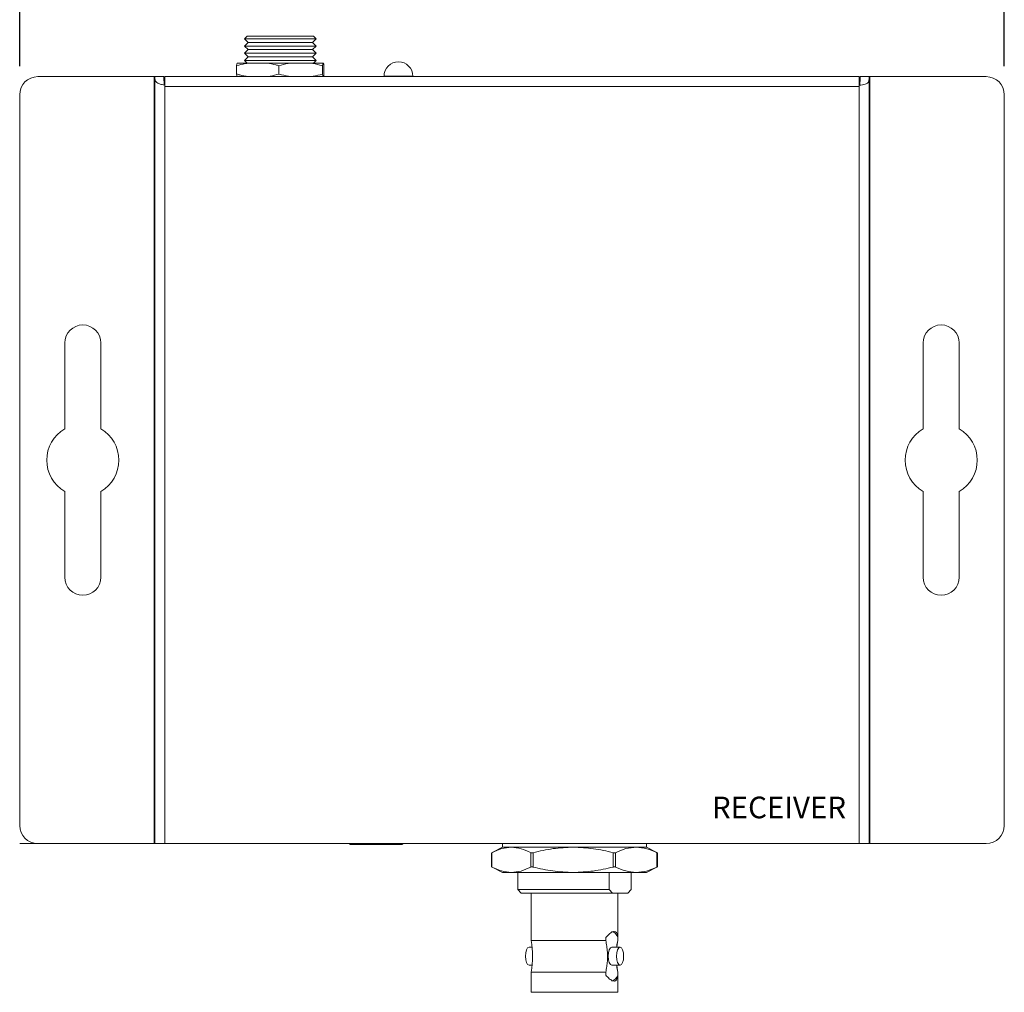
# Model space of a CAD drawing. Units: millimetres. Extents: x 1764.9 to 1780.6, y 308 to 335.2.
# Drawn here: x 1773.4 to 1777.7, y 319.3 to 323.6 of the extents above; entities that cross this region are included whole.
import ezdxf

# ---------------------------------------------------------------- set-up
doc = ezdxf.new("R2010")
doc.units = ezdxf.units.MM
doc.header["$LTSCALE"] = 10
doc.header["$MEASUREMENT"] = 0
for name, color, linetype in [('Dimensions', 1, 'Continuous'), ('OUTLINE', 7, 'Continuous'), ('Text', 6, 'Continuous')]:
    doc.layers.add(name, color=color, linetype=linetype)
doc.styles.get("Standard").update_dxf_attribs({"font": 'arial_0.ttf'})
doc.dimstyles.new('Chassis Eq', dxfattribs={"dimtxt": 0.25, "dimasz": 0.25, "dimexe": 0.25, "dimexo": 0.125, "dimgap": 0.25, "dimtad": 0, "dimtih": 1, "dimtoh": 1, "dimzin": 0, "dimdsep": 46, "dimtxsty": 'Standard', "dimcen": 0, "dimazin": 0, "dimtfac": 1, "dimtofl": 0, "dimtmove": 0, "dimatfit": 3, "dimfxl": 1, "dimtolj": 1, "dimtzin": 0, "dimarcsym": 0})

# ---------------------------------------------------------------- blocks, each defined once
blk = doc.blocks.new('*D3')
at = {"layer": 'Defpoints', "color": 0, "transparency": 16777216}
for p in [(1777.7474, 324.1067), (1773.4481, 323.27), (1777.7474, 323.27)]:
    blk.add_point(p, dxfattribs=at)
at = {"layer": 'Dimensions', "color": 0, "lineweight": -2, "transparency": 16777216}
for p, q in [((1773.4481, 323.395), (1773.4481, 324.3567)), ((1777.7474, 323.395), (1777.7474, 324.3567)), ((1773.6981, 324.1067), (1774.9563, 324.1067)), ((1777.4974, 324.1067), (1776.2392, 324.1067))]:
    blk.add_line(p, q, dxfattribs=at)
at = {"layer": 'Dimensions', "color": 0, "transparency": 16777216}
for points in [[(1773.6981, 324.1483), (1773.6981, 324.065), (1773.4481, 324.1067)], [(1777.4974, 324.1483), (1777.4974, 324.065), (1777.7474, 324.1067)]]:
    blk.add_solid(points, dxfattribs=at)
at = {"layer": 'Dimensions', "color": 0, "transparency": 16777216, "insert": (1775.5977, 324.1067), "char_height": 0.25, "attachment_point": 5}
blk.add_mtext('\\A1;4.30"', dxfattribs=at)

msp = doc.modelspace()

# ---------------------------------------------------------------- linework, layer by layer
at = {"layer": 'OUTLINE', "color": 7, "linetype": 'Continuous', "lineweight": 15}
for p, q in [((1774.4416, 323.5259), (1774.4298, 323.5141)), ((1774.7304, 323.5259), (1774.4416, 323.5259)), ((1774.7423, 323.5141), (1774.7304, 323.5259)), ((1774.4298, 323.5141), (1774.4455, 323.4983)), ((1774.7423, 323.5141), (1774.4298, 323.5141)), ((1774.4455, 323.4983), (1774.4298, 323.4826)), ((1774.4298, 323.4826), (1774.4455, 323.4668)), ((1774.7423, 323.4826), (1774.4298, 323.4826)), ((1774.7265, 323.4983), (1774.4455, 323.4983)), ((1774.7265, 323.4983), (1774.7423, 323.5141)), ((1774.7423, 323.4826), (1774.7265, 323.4983)), ((1774.7265, 323.4668), (1774.7423, 323.4826)), ((1774.4455, 323.4668), (1774.4298, 323.4511)), ((1774.4298, 323.4511), (1774.4455, 323.4353)), ((1774.7423, 323.4511), (1774.4298, 323.4511)), ((1774.4455, 323.4353), (1774.4298, 323.4196)), ((1774.7265, 323.4668), (1774.4455, 323.4668)), ((1774.7265, 323.4353), (1774.4455, 323.4353)), ((1774.7423, 323.4511), (1774.7265, 323.4668)), ((1774.7265, 323.4353), (1774.7423, 323.4511)), ((1774.7423, 323.4196), (1774.7265, 323.4353)), ((1774.3955, 323.3965), (1774.3955, 323.36)), ((1774.4458, 323.4078), (1774.3972, 323.4078)), ((1774.4298, 323.4196), (1774.4416, 323.4078)), ((1774.7423, 323.4196), (1774.4298, 323.4196)), ((1774.4458, 323.4078), (1774.5295, 323.4078)), ((1774.6319, 323.4078), (1774.5295, 323.4078)), ((1774.5798, 323.3965), (1774.5798, 323.36)), ((1774.6319, 323.4078), (1774.7183, 323.4078)), ((1774.7721, 323.4078), (1774.7183, 323.4078)), ((1774.7304, 323.4078), (1774.7423, 323.4196)), ((1774.7704, 323.3965), (1774.7704, 323.36)), ((1774.7721, 323.4078), (1774.7749, 323.4078)), ((1774.7765, 323.3965), (1774.7765, 323.36)), ((1774.0348, 323.3487), (1773.5269, 323.3487)), ((1774.0348, 319.9983), (1774.0348, 323.3487)), ((1774.0387, 323.3487), (1774.0348, 323.3487)), ((1774.0387, 319.9983), (1774.0387, 323.3487)), ((1774.0387, 323.3487), (1774.0781, 323.3487)), ((1774.082, 323.3116), (1774.082, 323.3487)), ((1777.1135, 323.3487), (1774.082, 323.3487)), ((1775.039, 323.3505), (1775.039, 323.3487)), ((1775.165, 323.3487), (1775.165, 323.3505)), ((1777.1135, 323.3487), (1777.1135, 323.3116)), ((1777.1174, 323.3487), (1777.1568, 323.3487)), ((1777.1568, 319.9983), (1777.1568, 323.3487)), ((1777.1607, 323.3487), (1777.1568, 323.3487)), ((1777.1607, 319.9983), (1777.1607, 323.3487)), ((1777.6686, 323.3487), (1777.1607, 323.3487)), ((1774.082, 323.3116), (1774.082, 323.3054)), ((1774.082, 319.9983), (1774.082, 323.3054)), ((1777.1135, 323.3054), (1774.082, 323.3054)), ((1777.1135, 323.3054), (1777.1135, 323.3116)), ((1777.1135, 319.9983), (1777.1135, 323.3054)), ((1773.4481, 320.0771), (1773.4481, 323.27)), ((1777.7474, 320.0771), (1777.7474, 323.27)), ((1773.645, 321.8099), (1773.645, 322.1853)), ((1773.8025, 322.1853), (1773.8025, 321.8099)), ((1777.393, 321.8099), (1777.393, 322.1853)), ((1777.5505, 322.1853), (1777.5505, 321.8099)), ((1773.645, 321.1617), (1773.645, 321.5371)), ((1773.8025, 321.5371), (1773.8025, 321.1617)), ((1777.393, 321.1617), (1777.393, 321.5371)), ((1777.5505, 321.5371), (1777.5505, 321.1617)), ((1773.4481, 319.9983), (1773.4481, 319.9983)), ((1773.5269, 319.9983), (1773.4481, 319.9983)), ((1774.0348, 319.9983), (1773.4481, 319.9983)), ((1774.0387, 319.9983), (1774.0348, 319.9983)), ((1774.082, 319.9983), (1774.0387, 319.9983)), ((1777.1135, 319.9983), (1774.082, 319.9983)), ((1775.1187, 319.9944), (1774.8904, 319.9944)), ((1775.5557, 319.9983), (1775.5557, 319.9826)), ((1776.1857, 319.9826), (1776.1857, 319.9983)), ((1777.1568, 319.9983), (1777.1135, 319.9983)), ((1777.1607, 319.9983), (1777.1568, 319.9983)), ((1777.6686, 319.9983), (1777.1607, 319.9983)), ((1775.5089, 319.958), (1775.5089, 319.8969)), ((1775.5104, 319.9587), (1775.5104, 319.8961)), ((1775.5557, 319.9826), (1775.5109, 319.959)), ((1775.5557, 319.9826), (1776.1857, 319.9826)), ((1775.595, 319.9826), (1775.5557, 319.9826)), ((1775.8646, 319.9826), (1775.595, 319.9826)), ((1775.6795, 319.8961), (1775.6795, 319.9587)), ((1775.6896, 319.9587), (1775.6896, 319.8961)), ((1776.1404, 319.9826), (1775.8646, 319.9826)), ((1776.0396, 319.8961), (1776.0396, 319.9587)), ((1776.05, 319.9587), (1776.05, 319.8961)), ((1776.1857, 319.9826), (1776.1404, 319.9826)), ((1776.2305, 319.959), (1776.1857, 319.9826)), ((1776.2308, 319.8961), (1776.2308, 319.9587)), ((1776.231, 319.9587), (1776.2323, 319.9581)), ((1776.2325, 319.8969), (1776.2325, 319.958)), ((1775.5109, 319.8959), (1775.5557, 319.8723)), ((1775.595, 319.8723), (1775.5557, 319.8723)), ((1775.8646, 319.8723), (1775.595, 319.8723)), ((1775.6227, 319.8723), (1775.6227, 319.7975)), ((1776.1404, 319.8723), (1775.8646, 319.8723)), ((1776.0215, 319.7975), (1776.0215, 319.8723)), ((1776.1175, 319.8723), (1776.1175, 319.7975)), ((1776.1857, 319.8723), (1776.1404, 319.8723)), ((1776.1857, 319.8723), (1776.2305, 319.8959)), ((1775.6227, 319.7975), (1775.6384, 319.7818)), ((1775.6227, 319.7975), (1776.0215, 319.7975)), ((1775.6384, 319.7818), (1776.0361, 319.7818)), ((1775.6817, 319.7818), (1775.6817, 319.7296)), ((1776.0361, 319.7818), (1776.0215, 319.7975)), ((1776.1028, 319.7818), (1776.0361, 319.7818)), ((1776.0597, 319.5751), (1776.0597, 319.7818)), ((1776.1175, 319.7975), (1776.1028, 319.7818)), ((1776.1028, 319.7818), (1776.103, 319.7818)), ((1776.103, 319.7818), (1776.1066, 319.7854)), ((1775.6818, 319.7296), (1775.6817, 319.7296)), ((1775.6818, 319.7289), (1775.6817, 319.7296)), ((1775.6817, 319.7037), (1775.6817, 319.7221)), ((1775.6817, 319.7221), (1775.6818, 319.7221)), ((1775.6818, 319.7037), (1775.6817, 319.7037)), ((1775.6817, 319.6824), (1775.6817, 319.6986)), ((1775.6817, 319.6986), (1775.6818, 319.6986)), ((1775.6818, 319.7296), (1775.6818, 319.7037)), ((1775.6818, 319.7037), (1775.682, 319.7037)), ((1775.6818, 319.6986), (1775.6818, 319.6824)), ((1775.682, 319.6986), (1775.6818, 319.6986)), ((1775.682, 319.7037), (1775.682, 319.6986)), ((1775.6817, 319.6824), (1775.6817, 319.5751)), ((1775.6818, 319.6824), (1775.6817, 319.6824)), ((1775.6817, 319.5751), (1776.0072, 319.5751)), ((1776.0072, 319.5881), (1776.0072, 319.5751)), ((1776.0594, 319.5751), (1776.0594, 319.5881)), ((1776.0594, 319.5751), (1776.0597, 319.5751)), ((1775.6857, 319.5456), (1775.672, 319.5456)), ((1776.0695, 319.5456), (1776.0333, 319.5456)), ((1775.672, 319.4668), (1775.6857, 319.4668)), ((1775.6817, 319.4373), (1775.6817, 319.3487)), ((1776.0072, 319.4373), (1775.6817, 319.4373)), ((1776.0072, 319.4373), (1776.0072, 319.4243)), ((1776.0333, 319.4668), (1776.0695, 319.4668)), ((1776.0594, 319.4243), (1776.0594, 319.4373)), ((1776.0597, 319.4373), (1776.0594, 319.4373)), ((1776.0597, 319.3487), (1776.0597, 319.4373)), ((1775.6817, 319.3487), (1776.0597, 319.3487))]:
    msp.add_line(p, q, dxfattribs=at)
at = {"layer": 'OUTLINE', "color": 8, "linetype": 'Continuous', "lineweight": 15}
msp.add_line((1775.165, 323.3505), (1775.039, 323.3505), dxfattribs=at)
at = {"layer": 'OUTLINE', "color": 7, "linetype": 'Continuous', "lineweight": 15, "flags": 128}
for points in [[(1774.082, 323.3116), (1774.082, 323.3116)], [(1777.1135, 323.3116), (1777.1135, 323.3116)], [(1776.0557, 319.5456), (1776.0571, 319.558), (1776.0597, 319.5751)], [(1775.672, 319.5456), (1775.666, 319.5426), (1775.6609, 319.534), (1775.6575, 319.5212), (1775.6563, 319.5062), (1775.6575, 319.4911), (1775.6609, 319.4783), (1775.666, 319.4698), (1775.672, 319.4668), (1775.672, 319.4668)], [(1776.0333, 319.4668), (1776.0273, 319.4698), (1776.0223, 319.4783), (1776.0189, 319.4911), (1776.0177, 319.5062), (1776.0189, 319.5212), (1776.0223, 319.534), (1776.0273, 319.5426), (1776.0333, 319.5456), (1776.0333, 319.5456)], [(1776.0851, 319.5062), (1776.0839, 319.4911), (1776.0805, 319.4783), (1776.0754, 319.4698), (1776.0695, 319.4668), (1776.0635, 319.4698), (1776.0584, 319.4783), (1776.055, 319.4911), (1776.0538, 319.5062), (1776.055, 319.5212), (1776.0584, 319.534), (1776.0635, 319.5426), (1776.0695, 319.5456), (1776.0754, 319.5426), (1776.0805, 319.534), (1776.0839, 319.5212), (1776.0851, 319.5062)], [(1776.0597, 319.4373), (1776.0571, 319.4544), (1776.0557, 319.4668)]]:
    msp.add_lwpolyline(points, dxfattribs=at)
at = {"layer": 'OUTLINE', "color": 7, "linetype": 'Continuous', "lineweight": 15}
for centre, radius, start, end in [((1775.102, 323.3505), 0.063, 0, 180), ((1773.5269, 323.27), 0.0787, 90, 180), ((1777.6686, 323.27), 0.0787, 0, 90), ((1773.7237, 322.1853), 0.0787, 0, 180), ((1777.4718, 322.1853), 0.0787, 0, 180), ((1773.7237, 321.6735), 0.1575, 120, 240), ((1773.7237, 321.6735), 0.1575, 300, 60), ((1777.4718, 321.6735), 0.1575, 120, 240), ((1777.4718, 321.6735), 0.1575, 300, 60), ((1773.7237, 321.1617), 0.0787, 180, 0), ((1777.4718, 321.1617), 0.0787, 180, 0), ((1773.5269, 320.0771), 0.0787, 180, 270), ((1777.6686, 320.0771), 0.0787, 270, 0), ((1774.8904, 319.9983), 0.00394, 180, 270), ((1775.1187, 319.9983), 0.00394, 270, 0), ((1776.0253, 319.5804), 0.035, 12.6758, 76.7004), ((1775.2828, 319.5062), 0.4049, 350.2018, 9.7982), ((1776.0253, 319.432), 0.035, 283.2996, 347.3242)]:
    msp.add_arc(centre, radius, start, end, dxfattribs=at)
for points, knots in [([(1774.3955, 323.3965), (1774.4079, 323.3999), (1774.4246, 323.4044), (1774.4415, 323.4071), (1774.4458, 323.4078)], [0, 0, 0, 0, 0.746346, 1, 1, 1, 1]), ([(1774.3972, 323.4078), (1774.3966, 323.4046), (1774.396, 323.4014), (1774.3955, 323.3966), (1774.3955, 323.3965)], [0, 0, 0, 0, 0.9829308, 1, 1, 1, 1]), ([(1774.5295, 323.4078), (1774.5419, 323.4055), (1774.5588, 323.4025), (1774.5755, 323.3977), (1774.5798, 323.3965)], [0, 0, 0, 0, 0.736002, 1, 1, 1, 1]), ([(1774.5798, 323.3965), (1774.5935, 323.4001), (1774.6108, 323.4045), (1774.6283, 323.4072), (1774.6319, 323.4078)], [0, 0, 0, 0, 0.793481, 1, 1, 1, 1]), ([(1774.7183, 323.4078), (1774.732, 323.4053), (1774.7495, 323.4023), (1774.7667, 323.3975), (1774.7704, 323.3965)], [0, 0, 0, 0, 0.784282, 1, 1, 1, 1]), ([(1774.7704, 323.3965), (1774.7709, 323.4008), (1774.7715, 323.4052), (1774.772, 323.4077), (1774.7721, 323.4078)], [0, 0, 0, 0, 0.973486, 1, 1, 1, 1]), ([(1774.7749, 323.4078), (1774.7754, 323.4046), (1774.776, 323.4014), (1774.7765, 323.3966), (1774.7765, 323.3965)], [0, 0, 0, 0, 0.9829308, 1, 1, 1, 1]), ([(1774.0387, 323.3487), (1774.0387, 323.3466), (1774.0387, 323.3423), (1774.039, 323.3365), (1774.04, 323.3312), (1774.0426, 323.3264), (1774.0475, 323.3221), (1774.0556, 323.3181), (1774.0674, 323.3145), (1774.0769, 323.3126), (1774.082, 323.3116)], [0, 0, 0, 0, 0.078127, 0.16167, 0.256502, 0.366678, 0.494779, 0.642415, 0.810606, 1, 1, 1, 1]), ([(1774.0781, 323.3487), (1774.078, 323.3414), (1774.0779, 323.3312), (1774.0791, 323.3188), (1774.0811, 323.3138), (1774.082, 323.3116)], [0, 0, 0, 0, 0.5792975, 0.80811, 1, 1, 1, 1]), ([(1774.4458, 323.3487), (1774.4334, 323.3509), (1774.4165, 323.354), (1774.3999, 323.3587), (1774.3955, 323.36)], [0, 0, 0, 0, 0.735955, 1, 1, 1, 1]), ([(1774.3955, 323.36), (1774.396, 323.3557), (1774.3966, 323.3513), (1774.3971, 323.3488), (1774.3972, 323.3487)], [0, 0, 0, 0, 0.973437, 1, 1, 1, 1]), ([(1774.5798, 323.36), (1774.5674, 323.3566), (1774.5507, 323.3521), (1774.5338, 323.3494), (1774.5295, 323.3487)], [0, 0, 0, 0, 0.7463, 1, 1, 1, 1]), ([(1774.6319, 323.3487), (1774.6182, 323.3511), (1774.6007, 323.3542), (1774.5836, 323.3589), (1774.5798, 323.36)], [0, 0, 0, 0, 0.784235, 1, 1, 1, 1]), ([(1774.7704, 323.36), (1774.7567, 323.3564), (1774.7395, 323.3519), (1774.7219, 323.3493), (1774.7183, 323.3487)], [0, 0, 0, 0, 0.793436, 1, 1, 1, 1]), ([(1774.7721, 323.3487), (1774.7715, 323.3518), (1774.7709, 323.3551), (1774.7704, 323.3599), (1774.7704, 323.36)], [0, 0, 0, 0, 0.982871, 1, 1, 1, 1]), ([(1774.7765, 323.36), (1774.776, 323.3557), (1774.7754, 323.3513), (1774.7749, 323.3488), (1774.7749, 323.3487)], [0, 0, 0, 0, 0.973437, 1, 1, 1, 1]), ([(1777.1135, 323.3116), (1777.1137, 323.3118), (1777.1143, 323.3122), (1777.1151, 323.3135), (1777.1165, 323.317), (1777.1177, 323.3289), (1777.1175, 323.3401), (1777.1174, 323.3487)], [0, 0, 0, 0, 0.024771, 0.053177, 0.123274, 0.325294, 1, 1, 1, 1]), ([(1777.1135, 323.3116), (1777.1185, 323.312), (1777.1278, 323.3128), (1777.1395, 323.3152), (1777.1476, 323.3184), (1777.1526, 323.3226), (1777.1553, 323.3277), (1777.1565, 323.3338), (1777.1568, 323.3408), (1777.1568, 323.3461), (1777.1568, 323.3487)], [0, 0, 0, 0, 0.177903, 0.336105, 0.475876, 0.599099, 0.708556, 0.808231, 0.903373, 1, 1, 1, 1]), ([(1775.5104, 319.9587), (1775.5099, 319.9585), (1775.509, 319.958), (1775.509, 319.958), (1775.509, 319.958)], [0, 0, 0, 0, 0.609105, 1, 1, 1, 1]), ([(1775.595, 319.9826), (1775.5808, 319.9814), (1775.5522, 319.979), (1775.5244, 319.9655), (1775.5104, 319.9587)], [0, 0, 0, 0, 0.495706, 1, 1, 1, 1]), ([(1775.6795, 319.9587), (1775.6657, 319.9654), (1775.6379, 319.9789), (1775.6093, 319.9813), (1775.595, 319.9826)], [0, 0, 0, 0, 0.496377, 1, 1, 1, 1]), ([(1775.6896, 319.9587), (1775.6884, 319.9585), (1775.6861, 319.958), (1775.6828, 319.9579), (1775.6807, 319.9582), (1775.6798, 319.9586), (1775.6795, 319.9587)], [0, 0, 0, 0, 0.293315, 0.587124, 0.872241, 1, 1, 1, 1]), ([(1775.8646, 319.9826), (1775.8353, 319.9814), (1775.7763, 319.979), (1775.7187, 319.9655), (1775.6896, 319.9587)], [0, 0, 0, 0, 0.495706, 1, 1, 1, 1]), ([(1776.0396, 319.9587), (1776.011, 319.9654), (1775.9535, 319.9789), (1775.8944, 319.9813), (1775.8646, 319.9826)], [0, 0, 0, 0, 0.496377, 1, 1, 1, 1]), ([(1776.05, 319.9587), (1776.0493, 319.9585), (1776.0478, 319.958), (1776.0447, 319.9579), (1776.0418, 319.9582), (1776.0401, 319.9586), (1776.0396, 319.9587)], [0, 0, 0, 0, 0.293315, 0.587124, 0.872241, 1, 1, 1, 1]), ([(1776.1404, 319.9826), (1776.1253, 319.9814), (1776.0947, 319.979), (1776.065, 319.9655), (1776.05, 319.9587)], [0, 0, 0, 0, 0.495706, 1, 1, 1, 1]), ([(1776.2308, 319.9587), (1776.216, 319.9654), (1776.1863, 319.9789), (1776.1558, 319.9813), (1776.1404, 319.9826)], [0, 0, 0, 0, 0.496377, 1, 1, 1, 1]), ([(1776.2324, 319.958), (1776.2324, 319.958), (1776.2325, 319.9579), (1776.2318, 319.9582), (1776.231, 319.9586), (1776.2308, 319.9587)], [0, 0, 0, 0, 0.203634, 0.753575, 1, 1, 1, 1]), ([(1775.509, 319.8969), (1775.509, 319.8969), (1775.5088, 319.897), (1775.5094, 319.8967), (1775.5102, 319.8963), (1775.5104, 319.8961)], [0, 0, 0, 0, 0.143255, 0.73489, 1, 1, 1, 1]), ([(1775.5104, 319.8961), (1775.5242, 319.8895), (1775.552, 319.876), (1775.5806, 319.8735), (1775.595, 319.8723)], [0, 0, 0, 0, 0.496377, 1, 1, 1, 1]), ([(1775.595, 319.8723), (1775.6091, 319.8735), (1775.6377, 319.8759), (1775.6655, 319.8894), (1775.6795, 319.8961)], [0, 0, 0, 0, 0.495706, 1, 1, 1, 1]), ([(1775.6795, 319.8961), (1775.6802, 319.8964), (1775.6815, 319.8969), (1775.6846, 319.897), (1775.6875, 319.8967), (1775.6891, 319.8963), (1775.6896, 319.8961)], [0, 0, 0, 0, 0.293314, 0.587123, 0.87224, 1, 1, 1, 1]), ([(1775.6896, 319.8961), (1775.7182, 319.8895), (1775.7758, 319.876), (1775.8349, 319.8735), (1775.8646, 319.8723)], [0, 0, 0, 0, 0.496377, 1, 1, 1, 1]), ([(1775.8646, 319.8723), (1775.8939, 319.8735), (1775.953, 319.8759), (1776.0106, 319.8894), (1776.0396, 319.8961)], [0, 0, 0, 0, 0.495706, 1, 1, 1, 1]), ([(1776.0396, 319.8961), (1776.0408, 319.8964), (1776.0432, 319.8969), (1776.0466, 319.897), (1776.0488, 319.8967), (1776.0497, 319.8963), (1776.05, 319.8961)], [0, 0, 0, 0, 0.293314, 0.587123, 0.87224, 1, 1, 1, 1]), ([(1776.05, 319.8961), (1776.0647, 319.8895), (1776.0945, 319.876), (1776.125, 319.8735), (1776.1404, 319.8723)], [0, 0, 0, 0, 0.496377, 1, 1, 1, 1]), ([(1776.1404, 319.8723), (1776.1555, 319.8735), (1776.186, 319.8759), (1776.2158, 319.8894), (1776.2308, 319.8961)], [0, 0, 0, 0, 0.495706, 1, 1, 1, 1]), ([(1776.2308, 319.8961), (1776.2314, 319.8964), (1776.2323, 319.8969), (1776.2324, 319.8969), (1776.2324, 319.8969)], [0, 0, 0, 0, 0.566149, 1, 1, 1, 1]), ([(1776.2325, 319.8969), (1776.2323, 319.8968), (1776.232, 319.8967), (1776.2313, 319.8963), (1776.231, 319.8961)], [0, 0, 0, 0, 0.690561, 1, 1, 1, 1]), ([(1776.0072, 319.5881), (1776.013, 319.5946), (1776.0245, 319.6075), (1776.0372, 319.6138), (1776.0471, 319.6149), (1776.0545, 319.6112), (1776.0584, 319.6003), (1776.0592, 319.591), (1776.0594, 319.5881)], [0, 0, 0, 0, 0.21843, 0.437542, 0.499858, 0.703188, 0.906042, 1, 1, 1, 1]), ([(1776.0072, 319.5751), (1776.0087, 319.567), (1776.0118, 319.5506), (1776.0153, 319.5208), (1776.0151, 319.4895), (1776.0116, 319.4607), (1776.0087, 319.4451), (1776.0072, 319.4373)], [0, 0, 0, 0, 0.18582, 0.374814, 0.643614, 0.819958, 1, 1, 1, 1]), ([(1776.0546, 319.5456), (1776.0548, 319.5475), (1776.0559, 319.5578), (1776.0579, 319.5673), (1776.0594, 319.5751)], [0, 0, 0, 0, 0.187533, 1, 1, 1, 1]), ([(1776.0594, 319.4373), (1776.0578, 319.4453), (1776.0559, 319.4548), (1776.0548, 319.4651), (1776.0546, 319.4668)], [0, 0, 0, 0, 0.838509, 1, 1, 1, 1]), ([(1776.0594, 319.4243), (1776.0587, 319.4178), (1776.0572, 319.4048), (1776.0505, 319.3986), (1776.0417, 319.3974), (1776.0308, 319.4012), (1776.0173, 319.4121), (1776.0096, 319.4214), (1776.0072, 319.4243)], [0, 0, 0, 0, 0.21843, 0.437542, 0.499858, 0.703188, 0.906042, 1, 1, 1, 1])]:
    msp.add_open_spline(points, degree=3, knots=knots, dxfattribs=at)

# ---------------------------------------------------------------- texts
at = {"layer": 'Text', "insert": (1776.7636, 320.144), "char_height": 0.09449, "width": 0.502957, "attachment_point": 5}
msp.add_mtext('RECEIVER', dxfattribs=at)

# ---------------------------------------------------------------- dimensions: what is measured, and where the dimension line sits
at = {"layer": 'Dimensions'}
dim = msp.add_linear_dim(base=(1777.7474, 324.1067), p1=(1773.4481, 323.27), p2=(1777.7474, 323.27), dimstyle='Chassis Eq', override={"dimpost": '"'}, dxfattribs=at)
dim.commit()
dim.dimension.update_dxf_attribs({"geometry": '*D3', "text_midpoint": (1775.5977, 324.1067)})

doc.saveas('drawing.dxf')
